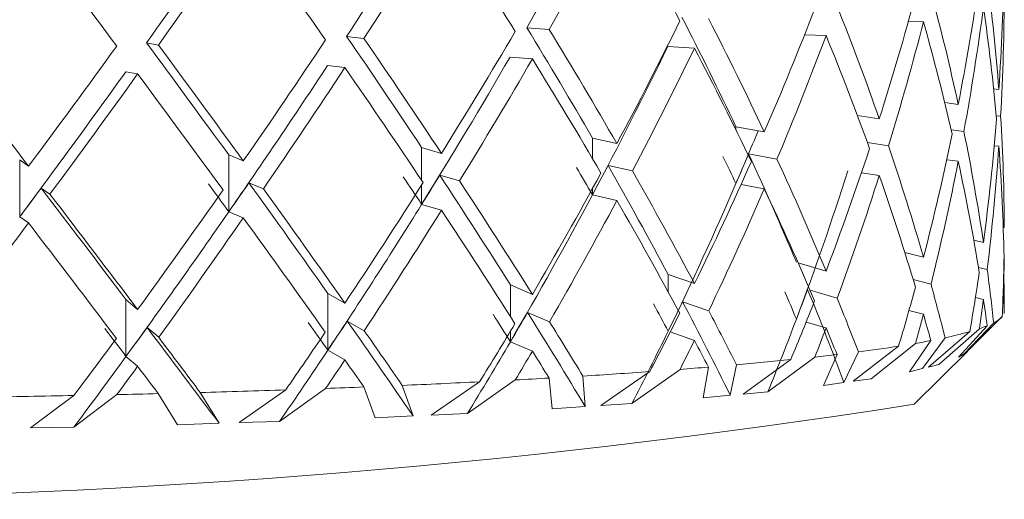
# Model space of a CAD drawing. Units: inches. Extents: x 0.2 to 10.8, y 0.2 to 8.4.
# Drawn here: x 7.7 to 7.7, y 4.9 to 4.9 of the extents above; entities that cross this region are included whole.
import ezdxf

# ---------------------------------------------------------------- set-up
doc = ezdxf.new("R2010")
doc.units = ezdxf.units.IN
doc.header["$MEASUREMENT"] = 0

msp = doc.modelspace()

# ---------------------------------------------------------------- linework, layer by layer
at = {"color": 7, "linetype": 'Continuous', "lineweight": 15}
for p, q in [((7.712333003083836, 4.941493433757009), (7.712732665133573, 4.941461277461816)), ((7.719432027741964, 4.941598665874692), (7.71916128420295, 4.941605339130936)), ((7.709105640366605, 4.941338005552529), (7.70941583678319, 4.941301705971865)), ((7.717689501205113, 4.941351443730624), (7.717303332332835, 4.941366513556536)), ((7.705523935076104, 4.941222433554294), (7.705735279301305, 4.941183072342331)), ((7.715331861774098, 4.941128219642661), (7.714854907283917, 4.941155224330701)), ((7.712430681955442, 4.940935776865777), (7.712031019905705, 4.94096791482785)), ((7.709073960732572, 4.940779963665744), (7.708763910980959, 4.940816263246408)), ((7.705363923591237, 4.940665509987922), (7.70515272603101, 4.940704871199885)), ((7.720781932147753, 4.94038981650609), (7.720689533215154, 4.940400779712776)), ((7.720055207209608, 4.940120832946745), (7.719813356670153, 4.940153319238127)), ((7.718641503540834, 4.939864389242538), (7.718250494724468, 4.939925145207346)), ((7.72073675933626, 4.939917536961904), (7.720814931766538, 4.939908260402401)), ((7.716583500648392, 4.939628276970127), (7.716075013189149, 4.939722050886842)), ((7.719928635338444, 4.939669104831813), (7.720156406040551, 4.93963850685195)), ((7.713944117805434, 4.939419646046916), (7.713505589538017, 4.93951897489946)), ((7.718430305980606, 4.939439152488243), (7.718807821619513, 4.939380504832411)), ((7.720781932147753, 4.939373006585699), (7.720701559742889, 4.939382539808904)), ((7.706995571408969, 4.9381999801366), (7.706995571408969, 4.939216790056992)), ((7.707256341729861, 4.939109211299751), (7.706995571408969, 4.939216790056992)), ((7.710803140756936, 4.939244858066081), (7.710448211523776, 4.939348825198377)), ((7.716302197231366, 4.939235709838429), (7.716809951365748, 4.939142082586685)), ((7.703411372813937, 4.939016830700273), (7.703252827978794, 4.939126866095801)), ((7.703252827978794, 4.938110056175409), (7.703252827978794, 4.939126866095801)), ((7.713786012965208, 4.939029663885356), (7.714223661242792, 4.938930481697784)), ((7.720055207209608, 4.939104023026353), (7.719850316243193, 4.939131559374918)), ((7.710773074437598, 4.938855975891815), (7.711127563675841, 4.938752155424491)), ((7.718641503540834, 4.938847579322146), (7.718323093885796, 4.938897042084081)), ((7.707355193921246, 4.938719925796811), (7.707615670912193, 4.938612512037663)), ((7.716583500648392, 4.938611467049735), (7.716167705451694, 4.938688154497169)), ((7.703636210216596, 4.938625656885812), (7.703794608386767, 4.938515786488378)), ((7.713944117805434, 4.938402836126524), (7.713505589538017, 4.938502164979068)), ((7.710803140756936, 4.93822804814569), (7.710448211523776, 4.938332015277986)), ((7.707256341729861, 4.938092401379359), (7.706995571408969, 4.9381999801366)), ((7.703411372813937, 4.938000020779882), (7.703252827978794, 4.938110056175409)), ((7.720860837902894, 4.937925753304492), (7.720879904349303, 4.937921518353415)), ((7.72050634866465, 4.937649326497798), (7.720333870657131, 4.937690521021915)), ((7.719432027741964, 4.937385604544336), (7.719098804924716, 4.937473090200362)), ((7.720878291034607, 4.937440750573952), (7.720873744420463, 4.937441758895637)), ((7.717689501205113, 4.937138382400268), (7.717188346994488, 4.937287394012206)), ((7.715331861774098, 4.936915158312305), (7.714861947202591, 4.93707918475079)), ((7.720416736366526, 4.937205848287562), (7.720574401211835, 4.937168173722783)), ((7.719249283186378, 4.936986877483799), (7.719567839506388, 4.936903278449543)), ((7.720864211197259, 4.936908210059238), (7.720879904349303, 4.936904708433023)), ((7.709073960732572, 4.936566920668509), (7.708768457595103, 4.936740077001526)), ((7.708768457595103, 4.935723267081134), (7.708768457595103, 4.936740077001526)), ((7.712430681955442, 4.936722733868542), (7.7120368865046, 4.936891801915453)), ((7.717402037859247, 4.936798852989208), (7.71788896556755, 4.936654094661468)), ((7.705363923591237, 4.936452466990688), (7.705155805995429, 4.936628629955639)), ((7.705155805995429, 4.935611820035247), (7.705155805995429, 4.936628629955639)), ((7.715120224218953, 4.936591707048842), (7.715588818805708, 4.936428193937759)), ((7.72050634866465, 4.936632516577406), (7.720363203651607, 4.936666707849093)), ((7.712344736281627, 4.936401024251626), (7.712737358412689, 4.936232451198996)), ((7.719432027741964, 4.936368794623945), (7.719173750725602, 4.936436590507427)), ((7.709116493574562, 4.936245467715294), (7.709421116722195, 4.936072824709681)), ((7.717689501205113, 4.936121572479876), (7.717333105322228, 4.936227574588664)), ((7.720160072664861, 4.935656662850552), (7.720689826545098, 4.936214301408664)), ((7.720196152248066, 4.935682934213729), (7.72084397143107, 4.936326536778778)), ((7.705533468299309, 4.936129767385208), (7.705740999235227, 4.935954136080783)), ((7.715331861774098, 4.935898366725035), (7.714898760110659, 4.936049504979072)), ((7.719521933370033, 4.935420513911898), (7.720262151485637, 4.936055994904101)), ((7.72043301617846, 4.936108885959765), (7.719709077874791, 4.935468106695436)), ((7.720573227892056, 4.936160750360624), (7.720059900488724, 4.935597960195357)), ((7.712430681955442, 4.93570592394815), (7.7120368865046, 4.935874991995061)), ((7.719292549353231, 4.935846428991691), (7.718497918532873, 4.935214541291312)), ((7.719565199536885, 4.935895873420504), (7.719180350649359, 4.935338344861122)), ((7.71941824123456, 4.93539506753919), (7.719819076604076, 4.935947242827081)), ((7.709073960732572, 4.935550110748117), (7.708768457595103, 4.935723267081134)), ((7.718008937514957, 4.93514604874921), (7.718268534516071, 4.935694374081575)), ((7.718177015573305, 4.935169900140343), (7.718987046215762, 4.935796324570501)), ((7.719268349632787, 4.934756579915054), (7.72021917864873, 4.935703045648067)), ((7.720196152248066, 4.935682934213729), (7.720243818364089, 4.935731901981383)), ((7.705363923591237, 4.935435657070296), (7.705155805995429, 4.935611820035247)), ((7.716202025055231, 4.93493873781075), (7.717057375174154, 4.935555409020245)), ((7.717488276863007, 4.935601186824749), (7.716646859916461, 4.934978887346939)), ((7.717885152278268, 4.935646726298673), (7.717640368439366, 4.935092882696722)), ((7.720059900488724, 4.935597960195357), (7.720160072664861, 4.935656662850552)), ((7.713657094454486, 4.934734011842428), (7.71453165768479, 4.935340563168829)), ((7.715074904742488, 4.935380657705654), (7.714212368039918, 4.934768313112844)), ((7.715583832196647, 4.935420880574329), (7.715486739984931, 4.934869035282627)), ((7.715974547683069, 4.934917196392932), (7.716085133072244, 4.935463358416954)), ((7.719180350649359, 4.935338344861122), (7.71941824123456, 4.93539506753919)), ((7.719521933370033, 4.935420513911898), (7.719709077874791, 4.935468106695436)), ((7.710619369546544, 4.934561992162948), (7.711486599528229, 4.935158331940646)), ((7.712125765477863, 4.935191496557526), (7.711268362049327, 4.934589235181567)), ((7.712731345148821, 4.935225211168052), (7.712784731198767, 4.934673622540051)), ((7.713377111022212, 4.934715458723423), (7.713335164840111, 4.93526119908565)), ((7.717640368439366, 4.935092882696722), (7.718008937514957, 4.93514604874921)), ((7.718177015573305, 4.935169900140343), (7.718497918532873, 4.935214541291312)), ((7.706823386731394, 4.934416812173413), (7.706485030640112, 4.93496704415042)), ((7.707181395928975, 4.934427848712584), (7.708015039631985, 4.935014251938404)), ((7.708730471367256, 4.935039478313653), (7.707904307577838, 4.934447061823966)), ((7.709414370133466, 4.935065639678102), (7.709616621130379, 4.934512566067256)), ((7.710295533287527, 4.934546940670157), (7.710102522183875, 4.935094074349622)), ((7.716202025055231, 4.93493873781075), (7.716646859916461, 4.934978887346939)), ((7.703447452397143, 4.934335706443687), (7.704222136781255, 4.934912686445031)), ((7.704992127886253, 4.934929222920667), (7.704222283446228, 4.934346156322968)), ((7.705733519321636, 4.934947042714811), (7.706078622001646, 4.934390742474572)), ((7.715486739984931, 4.934869035282627), (7.715974547683069, 4.934917196392932)), ((7.712784731198767, 4.934673622540051), (7.713377111022212, 4.934715458723423)), ((7.713657094454486, 4.934734011842428), (7.714212368039918, 4.934768313112844)), ((7.707181395928975, 4.934427848712584), (7.707904307577838, 4.934447061823966)), ((7.709616621130379, 4.934512566067256), (7.710295533287527, 4.934546940670157)), ((7.710619369546544, 4.934561992162948), (7.711268362049327, 4.934589235181567)), ((7.703447452397143, 4.934335706443687), (7.704222283446228, 4.934346156322968)), ((7.706078622001646, 4.934390742474572), (7.706823386731394, 4.934416812173413))]:
    msp.add_line(p, q, dxfattribs=at)
at = {"color": 8, "linetype": 'Continuous', "lineweight": 15}
for p, q in [((7.716075013189149, 4.939666428196067), (7.716075013189149, 4.939722050886842)), ((7.713505589538017, 4.939155630763509), (7.713505589538017, 4.93951897489946)), ((7.710448211523776, 4.938761890312032), (7.710448211523776, 4.939348825198377)), ((7.710448211523776, 4.938332015277986), (7.710448211523776, 4.938679574596284)), ((7.713505589538017, 4.938502164979068), (7.713505589538017, 4.938611980377138)), ((7.714861947202591, 4.936769061666692), (7.714861947202591, 4.93707918475079)), ((7.7120368865046, 4.936328095094109), (7.7120368865046, 4.936891801915453)), ((7.7120368865046, 4.935874991995061), (7.7120368865046, 4.93606013818957))]:
    msp.add_line(p, q, dxfattribs=at)
at = {"color": 7, "linetype": 'Continuous', "lineweight": 15}
for centre, radius, start, end in [((7.72077286278294, 4.936413612812255), 0.000107255646931262, 342.0845099353856, 10.59161891290471), ((7.720473785722826, 4.936672983016341), 0.0005070132681787685, 295.2206180825775, 316.8973118347299), ((7.718391304059296, 4.942721194679983), 0.0069227854325457, 281.9022432369996, 285.6788400801138), ((7.719666001283336, 4.938397914487751), 0.002414117530543549, 288.5251329300715, 292.0737981256161), ((7.716765777998847, 4.950556197682965), 0.01492520915860544, 279.7468628402015, 280.8106154201398), ((7.714693348529232, 4.963473931319144), 0.0280086728560253, 277.3335660451058, 278.8181491611334), ((7.710139422485685, 5.003442643108844), 0.06823880583363193, 274.9985728818604, 275.8185603049637), ((7.712402990734264, 4.981671482169378), 0.04635010515794463, 276.2988673606678, 276.7926864144507), ((7.705551548630317, 5.061665834424784), 0.1266440544065171, 273.5236522200941, 274.0661561047601), ((7.707777458228937, 5.030952741921235), 0.09585027911763343, 274.3663708588616, 274.6715380408656), ((7.701747385697399, 5.129997967989049), 0.1950828953586574, 272.4546515382275, 272.8615932880938), ((7.703638842459075, 5.093088612158126), 0.158125035896647, 273.0766705282221, 273.296439086618), ((7.699148354883108, 5.197566891615633), 0.2627023157490561, 271.600348357818, 271.9342049498144), ((7.700055336546277, 5.170773168064348), 0.2358932607083951, 272.1075664376515, 272.2737991891545), ((7.697883514245183, 5.248389030757099), 0.3135404225596958, 270.8606047736199, 271.1583867211743), ((7.698509254414118, 5.220080455913984), 0.285224917084859, 271.302387189114, 271.4513604310461), ((7.697442621765458, 5.073999472768096), 0.1409430580306195, 261.0916170331057, 278.9083829668959)]:
    msp.add_arc(centre, radius, start, end, dxfattribs=at)
for centre, major_axis, ratio, start_param, end_param in [((7.697042972540144, 4.942173446070609), (0.02069827222898457, 0.0302193513998672), 0.3638516083931052, 4.934791476071969, 5.002852298516625), ((7.697442652703076, 4.942141298752355), (0.02069827222898457, 0.03021935139986632), 0.3638516083931125, 4.934791476071952, 5.005176453968585), ((7.697442652703076, 4.942141298752355), (-0.02023274056998847, 0.0276093113407141), 0.428484321132069, 4.390001334271422, 4.460386312168031), ((7.697132482622749, 4.942177601054928), (0.02188321357938517, 0.03032692944955606), 0.276748614310966, 4.882339352294307, 4.950400174738959), ((7.697442652703076, 4.942141298752355), (0.02188321357938517, 0.03032692944955606), 0.27674861431098, 4.882339352294314, 4.952724330190927), ((7.697442652703076, 4.942141298752355), (-0.0215191586870116, 0.02826925664233571), 0.3285077079811076, 4.44284643486293, 4.513231412759534), ((7.697442652703076, 4.942141298752355), (0.0232109350143599, 0.03032051169509131), 0.1072206435031267, 4.760346763293253, 4.830731741189897), ((7.697442652703076, 4.942141298752355), (-0.02304889601838766, 0.029436844143377), 0.1443860759083697, 4.566857692132193, 4.637242670028841), ((7.697231417066291, 4.942180653012151), (0.02270462887467417, 0.03037355069885184), 0.1914551509153553, 4.823304133935643, 4.891364956380256), ((7.697442652703076, 4.942141298752355), (0.02270462887467506, 0.03037355069885184), 0.1914551509153386, 4.823304133935615, 4.893689111832217), ((7.697442652703076, 4.942141298752355), (-0.02243865526096744, 0.02889674137787512), 0.2342575673868754, 4.502967769198425, 4.573352747095027), ((7.697442652703076, 4.943158108375927), (0.0002114815903979661, 0.03168520827278876), 0.7396683542972391, 4.629846602050445, 4.700231579947082), ((7.697442652703076, 4.943158108375927), (-0.01083910620483231, 0.02736473120162763), 0.7593907636944399, 4.323177357023209, 4.39356233491985), ((7.697442652703076, 4.943158108375927), (0.008053168402132549, 0.03114616166598428), 0.7066847541009258, 4.797039926023007, 4.867424903919594), ((7.697442652703076, 4.943158108375927), (0.01337108678475296, 0.03044097108551203), 0.6323440640606105, 4.878871572133047, 4.949256550029691), ((7.697442652703076, 4.943158108375927), (-0.01574664878380894, 0.02677011490476211), 0.6484734174841114, 4.241774502682091, 4.312159480578712), ((7.697442652703076, 4.942141298752355), (0.0002114815903979661, 0.03168520827278876), 0.739668354297267, 4.646792577444193, 4.717113064650174), ((7.697442652703076, 4.943158108375927), (0.01675493612081791, 0.03013449611223784), 0.5438508237171497, 4.893673070026848, 4.964058047923475), ((7.697442652703076, 4.943158108375927), (-0.01843898065163874, 0.02702792679324694), 0.5352948224733939, 4.247527120402047, 4.317912098298669), ((7.697442652703076, 4.942141298752355), (0.008053168402132552, 0.03114616166598339), 0.7066847541009645, 4.813985901416723, 4.884306388622739), ((7.697442652703076, 4.942141298752355), (-0.01083910620483231, 0.02736473120162852), 0.7593907636944297, 4.34012333241696, 4.410443819622976), ((7.696965606537043, 4.943185123929867), (-0.02023274056998847, 0.02760931134071498), 0.4284843211320656, 4.288177542482934, 4.356238364865202), ((7.697442652703076, 4.943158108375927), (-0.02023274056998847, 0.02760931134071498), 0.4284843211320656, 4.285853386968557, 4.356238364865208), ((7.697042972540144, 4.943190255694183), (-0.02151915868701249, 0.02826925664233571), 0.3285077079810676, 4.341022643096061, 4.4090834654567), ((7.697442652703076, 4.943158108375927), (0.01905460224816302, 0.03011763462053807), 0.4531207163532736, 4.871971358920451, 4.942356336817056), ((7.697442652703076, 4.942141298752355), (0.01337108678475296, 0.03044097108551292), 0.6323440640606303, 4.895817547526791, 4.966138034732795), ((7.697442652703076, 4.942141298752355), (-0.01574664878380894, 0.026770114904763), 0.6484734174841346, 4.258720478075806, 4.329040965281809), ((7.697132482622749, 4.943194410678499), (-0.02243865526096744, 0.028896741377876), 0.2342575673868368, 4.401143978447573, 4.469204799792274), ((7.697442652703076, 4.943158108375927), (-0.02243865526096744, 0.02889674137787512), 0.2342575673868711, 4.39881982189563, 4.469204799792194), ((7.697442652703076, 4.943158108375927), (0.02069827222898457, 0.03021935139986542), 0.3638516083931398, 4.83064352876917, 4.901028506665757), ((7.697442652703076, 4.943158108375927), (-0.0215191586870116, 0.02826925664233482), 0.3285077079810791, 4.338698487560112, 4.409083465456693), ((7.697442652703076, 4.942141298752355), (0.01675493612081791, 0.03013449611223784), 0.5438508237171497, 4.910619045420598, 4.980939532626589), ((7.697442652703076, 4.942141298752355), (-0.01843898065163874, 0.02702792679324784), 0.5352948224733819, 4.264473095795831, 4.334793583001806), ((7.697442652703076, 4.943158108375927), (0.02270462887467506, 0.03037355069885184), 0.1914551509153526, 4.719156186632769, 4.789541164529385), ((7.697231417066291, 4.943197462635725), (-0.02304889601838944, 0.0294368441433761), 0.1443860759083827, 4.465033900479554, 4.533094722725922), ((7.697442652703076, 4.943158108375927), (-0.02304889601838767, 0.02943684414337611), 0.1443860759083536, 4.462709744829428, 4.53309472272598), ((7.697442652703076, 4.943158108375927), (0.02188321357938517, 0.03032692944955606), 0.27674861431098, 4.778191404991496, 4.848576382888079), ((7.696965606537043, 4.942168314306295), (0.01905460224816214, 0.0301176346205363), 0.4531207163533121, 4.874295514152779, 4.959237821520159), ((7.697442652703076, 4.942141298752355), (0.01905460224816302, 0.03011763462053718), 0.4531207163533177, 4.888917334314194, 4.959237821520194), ((7.697442652703076, 4.942141298752355), (-0.02023274056998847, 0.0276093113407141), 0.428484321132069, 4.302799362362299, 4.373119849568295), ((7.697442652703076, 4.943158108375927), (-0.02337429914125266, 0.02986153912486955), 0.05760059475170813, 4.528343358567916, 4.598728336464608), ((7.697042972540144, 4.942173446070609), (0.02069827222898457, 0.0302193513998672), 0.3638516083931052, 4.832967684001488, 4.917909991368869), ((7.697132482622749, 4.942177601054928), (0.02188321357938517, 0.03032692944955606), 0.276748614310966, 4.780515560223815, 4.865457867591184), ((7.697442652703076, 4.942141298752355), (0.02188321357938517, 0.03032692944955606), 0.27674861431098, 4.79513738038519, 4.865457867591216), ((7.697442652703076, 4.942141298752355), (-0.02243865526096744, 0.02889674137787512), 0.2342575673868754, 4.415765797289302, 4.486086284495332), ((7.697442652703076, 4.942141298752355), (0.02069827222898457, 0.03021935139986632), 0.3638516083931125, 4.847589504162836, 4.917909991368852), ((7.697442652703076, 4.942141298752355), (-0.0215191586870116, 0.02826925664233571), 0.3285077079811076, 4.355644462953816, 4.425964950159812), ((7.697231417066291, 4.942180653012151), (0.02270462887467417, 0.03037355069885184), 0.1914551509153553, 4.721480341865113, 4.806422649232513), ((7.697442652703076, 4.942141298752355), (0.02270462887467506, 0.03037355069885184), 0.1914551509153386, 4.736102162026523, 4.806422649232513), ((7.697442652703076, 4.942141298752355), (-0.02304889601838766, 0.029436844143377), 0.1443860759083697, 4.479655720223106, 4.549976207429101), ((7.697442652703076, 4.943158108375927), (-0.01083910620483231, 0.02736473120162763), 0.7593907636944399, 4.235910894423521, 4.306231381629518), ((7.697442652703076, 4.943158108375927), (0.0002114815903979661, 0.03168520827278876), 0.7396683542972391, 4.542580139450745, 4.612900626656735), ((7.696902735340299, 4.942162361688043), (0.01675493612081702, 0.03013449611223784), 0.5438508237171115, 4.895997225259197, 4.926105767088214), ((7.697442652703076, 4.943158108375927), (0.008053168402132549, 0.03114616166598428), 0.7066847541009258, 4.709773463423282, 4.780093950629279), ((7.697442652703076, 4.943158108375927), (-0.01574664878380894, 0.02677011490476211), 0.6484734174841114, 4.154508040082361, 4.22482852728835), ((7.697442652703076, 4.943158108375927), (-0.01843898065163874, 0.02702792679324694), 0.5352948224733939, 4.160260657802351, 4.230581145008353), ((7.697442652703076, 4.942141298752355), (0.0002114815903979661, 0.03168520827278876), 0.739668354297267, 4.559722073583772, 4.62984660205047), ((7.697442652703076, 4.942141298752355), (-0.01083910620483231, 0.02736473120162852), 0.7593907636944297, 4.25305282855655, 4.323177357023254), ((7.696902735340299, 4.942301824559574), (-0.02023274056998847, 0.0276093113407141), 0.428484321132048, 4.283529231736266, 4.300474919164552), ((7.696965606537043, 4.942307777177825), (0.01675493612081702, 0.03013449611223872), 0.5438508237171568, 4.891348914794546, 4.908294602222774), ((7.696965606537043, 4.943185123929867), (-0.02023274056998847, 0.02760931134071498), 0.4284843211320656, 4.203217559149173, 4.271231854772642), ((7.697442652703076, 4.943158108375927), (0.01337108678475296, 0.03044097108551203), 0.6323440640606105, 4.791605109533367, 4.861925596739356), ((7.697042972540144, 4.94231290894214), (0.01905460224816214, 0.03011763462053808), 0.4531207163532797, 4.869647203688126, 4.886592891116369), ((7.697042972540144, 4.943190255694183), (-0.02151915868701249, 0.02826925664233571), 0.3285077079810676, 4.256062659759595, 4.324076955364183), ((7.697442652703076, 4.943158108375927), (0.01675493612081791, 0.03013449611223784), 0.5438508237171497, 4.806406607427173, 4.876727094633153), ((7.697442652703076, 4.943158108375927), (-0.02023274056998847, 0.02760931134071498), 0.4284843211320656, 4.198586924368898, 4.268907411574871), ((7.697442652703076, 4.942141298752355), (0.008053168402132552, 0.03114616166598339), 0.7066847541009645, 4.726915397556294, 4.797039926023015), ((7.697442652703076, 4.942141298752355), (-0.01574664878380894, 0.026770114904763), 0.6484734174841346, 4.171649974215383, 4.241774502682088), ((7.697132482622749, 4.942317063926459), (0.02069827222898457, 0.03021935139986542), 0.3638516083931199, 4.828319373536805, 4.845265060965057), ((7.697132482622749, 4.943194410678499), (-0.02243865526096744, 0.028896741377876), 0.2342575673868368, 4.316183993744337, 4.384198289699771), ((7.697442652703076, 4.943158108375927), (0.01905460224816302, 0.03011763462053807), 0.4531207163532736, 4.784704896320751, 4.85502538352673), ((7.696965606537043, 4.942307777177825), (-0.02151915868701338, 0.02826925664233572), 0.3285077079810929, 4.336374332327773, 4.353320019756008), ((7.697442652703076, 4.943158108375927), (-0.0215191586870116, 0.02826925664233482), 0.3285077079810791, 4.251432024960421, 4.321752512166388), ((7.696856269259412, 4.94215576908315), (0.01337108678475296, 0.03044097108551203), 0.6323440640605967, 4.796235744058991, 4.881195727365377), ((7.697442652703076, 4.942141298752355), (0.01337108678475296, 0.03044097108551292), 0.6323440640606303, 4.80874704366636, 4.878871572133072), ((7.697442652703076, 4.942141298752355), (-0.01843898065163874, 0.02702792679324784), 0.5352948224733819, 4.177402591935399, 4.247527120402101), ((7.697132482622749, 4.942317063926459), (-0.02304889601838856, 0.02943684414337611), 0.1443860759083702, 4.460385589597018, 4.477331277025266), ((7.697231417066291, 4.942320115883683), (0.02188321357938338, 0.03032692944955606), 0.2767486143109738, 4.77586724975912, 4.792812937187357), ((7.697231417066291, 4.943197462635725), (-0.02304889601838944, 0.0294368441433761), 0.1443860759083827, 4.3800739167405, 4.44808821263331), ((7.697442652703076, 4.943158108375927), (0.02069827222898457, 0.03021935139986542), 0.3638516083931398, 4.743377066169407, 4.813697553375418), ((7.697042972540144, 4.94231290894214), (-0.02243865526096655, 0.028896741377876), 0.2342575673868892, 4.39649566666329, 4.413441354091511), ((7.697442652703076, 4.943158108375927), (-0.02243865526096744, 0.02889674137787512), 0.2342575673868711, 4.311553359295905, 4.38187384650184), ((7.696902735340299, 4.942162361688043), (0.01675493612081702, 0.03013449611223784), 0.5438508237171115, 4.811037241791577, 4.895997225259197), ((7.697336769797765, 4.942321972081636), (0.02270462887467506, 0.03037355069885096), 0.1914551509153422, 4.716832031400472, 4.733777718828726), ((7.697336769797765, 4.943199318833678), (-0.02337429914125178, 0.02986153912487044), 0.05760059475170791, 4.445707531120162, 4.513721826372165), ((7.697442652703076, 4.943158108375927), (-0.02337429914125266, 0.02986153912486955), 0.05760059475170813, 4.441076895968255, 4.511397383174309), ((7.697442652703076, 4.943158108375927), (0.02188321357938517, 0.03032692944955606), 0.27674861431098, 4.690924942391755, 4.761245429597759), ((7.697442652703076, 4.943158108375927), (-0.02304889601838767, 0.02943684414337611), 0.1443860759083536, 4.375443282229634, 4.445763769435654), ((7.696965606537043, 4.942168314306295), (0.01905460224816214, 0.0301176346205363), 0.4531207163533121, 4.789335531245122, 4.874295514152779), ((7.697442652703076, 4.942141298752355), (0.01675493612081791, 0.03013449611223784), 0.5438508237171497, 4.823548541560172, 4.893673070026875), ((7.697442652703076, 4.942141298752355), (-0.02023274056998847, 0.0276093113407141), 0.428484321132069, 4.215728858501858, 4.285853386968577), ((7.697042972540144, 4.942173446070609), (0.02069827222898457, 0.0302193513998672), 0.3638516083931052, 4.748007700695119, 4.832967684001488), ((7.697442652703076, 4.942141298752355), (0.01905460224816302, 0.03011763462053718), 0.4531207163533177, 4.80184683045375, 4.871971358920472), ((7.697442652703076, 4.942141298752355), (-0.0215191586870116, 0.02826925664233571), 0.3285077079811076, 4.26857395909343, 4.338698487560093), ((7.697132482622749, 4.942177601054928), (0.02188321357938517, 0.03032692944955606), 0.276748614310966, 4.695555576917435, 4.780515560223815), ((7.697442652703076, 4.942141298752355), (0.02069827222898457, 0.03021935139986632), 0.3638516083931125, 4.76051900030245, 4.830643528769132), ((7.697442652703076, 4.942141298752355), (-0.02243865526096744, 0.02889674137787512), 0.2342575673868754, 4.328695293428888, 4.398819821895587), ((7.697442652703076, 4.942141298752355), (0.02270462887467506, 0.03037355069885184), 0.1914551509153386, 4.649031658166102, 4.719156186632787), ((7.697442652703076, 4.942141298752355), (-0.02337429914125266, 0.02986153912486955), 0.05760059475170813, 4.458218830101314, 4.52834335856798), ((7.697442652703076, 4.942141298752355), (0.02188321357938517, 0.03032692944955606), 0.27674861431098, 4.708066876524765, 4.778191404991473), ((7.697442652703076, 4.942141298752355), (-0.02304889601838766, 0.029436844143377), 0.1443860759083697, 4.392585216362662, 4.462709744829366), ((7.697442652703076, 4.943158108375927), (-0.01083910620483231, 0.02736473120162763), 0.7593907636944399, 4.184592729391687, 4.218768960290511), ((7.697442652703076, 4.943158108375927), (-0.007722797987106844, 0.03118628287440561), 0.7095618581863106, 4.32099120505659, 4.35516743595544), ((7.697442652703076, 4.943158108375927), (0.0002114815903979661, 0.03168520827278876), 0.7396683542972391, 4.491261974418915, 4.525438205317725), ((7.697442652703076, 4.943158108375927), (-0.01574664878380894, 0.02677011490476211), 0.6484734174841114, 4.103189875050505, 4.137366105949352), ((7.697442652703076, 4.943158108375927), (-0.01843898065163874, 0.02702792679324694), 0.5352948224733939, 4.108942492770506, 4.14311872366931), ((7.697442652703076, 4.942141298752355), (-0.007722797987106844, 0.03118628287440561), 0.7095618581862904, 4.355502353862703, 4.372309370088477), ((7.696856269259412, 4.942430457317431), (-0.02023274056998847, 0.0276093113407141), 0.428484321132069, 4.193956289616786, 4.211097727291577), ((7.696965606537043, 4.942443002540577), (0.01337108678475207, 0.03044097108551202), 0.6323440640606418, 4.786974474818898, 4.804115912456032), ((7.696965606537043, 4.943185123929867), (-0.02023274056998847, 0.02760931134071498), 0.4284843211320656, 4.126632739432358, 4.186076121446174), ((7.697442652703076, 4.943158108375927), (0.008053168402132549, 0.03114616166598428), 0.7066847541009258, 4.658455298391421, 4.692631529290264), ((7.696902735340299, 4.942437049922326), (-0.02151915868701337, 0.02826925664233481), 0.3285077079810493, 4.246801389939192, 4.263942827883056), ((7.697042972540144, 4.942448134304892), (0.01675493612081702, 0.03013449611223784), 0.543850823717169, 4.801775972551489, 4.818917410349828), ((7.697042972540144, 4.943190255694183), (-0.02151915868701249, 0.02826925664233571), 0.3285077079810676, 4.179477840024147, 4.238921222037687), ((7.697442652703076, 4.943158108375927), (0.01337108678475296, 0.03044097108551203), 0.6323440640606105, 4.740286944501499, 4.774463175400314), ((7.697442652703076, 4.943158108375927), (-0.02023274056998847, 0.02760931134071498), 0.4284843211320656, 4.147268759337011, 4.181444990235841), ((7.697442652703076, 4.942141298752355), (0.0002114815903979661, 0.03168520827278876), 0.739668354297267, 4.52577312322498, 4.54258013945074), ((7.697442652703076, 4.942141298752355), (-0.01574664878380894, 0.026770114904763), 0.6484734174841346, 4.137701023856591, 4.154508040082359), ((7.696965606537043, 4.942443002540577), (-0.02243865526096744, 0.028896741377876), 0.2342575673868326, 4.306922725239341, 4.32406416221867), ((7.697132482622749, 4.94245228928921), (0.01905460224816302, 0.03011763462053718), 0.4531207163532832, 4.780074262005057, 4.797215699243443), ((7.697132482622749, 4.943194410678499), (-0.02243865526096744, 0.028896741377876), 0.2342575673868368, 4.23959917435946, 4.299042556373303), ((7.697442652703076, 4.943158108375927), (0.01675493612081791, 0.03013449611223784), 0.5438508237171497, 4.755088442395293, 4.789264673294158), ((7.697442652703076, 4.943158108375927), (-0.0215191586870116, 0.02826925664233482), 0.3285077079810791, 4.200113859928578, 4.23429009082736), ((7.697442652703076, 4.942141298752355), (0.008053168402132552, 0.03114616166598339), 0.7066847541009645, 4.692966447197511, 4.709773463423288), ((7.697442652703076, 4.942141298752355), (-0.01843898065163874, 0.02702792679324784), 0.5352948224733819, 4.143453641576597, 4.160260657802375), ((7.697042972540144, 4.942448134304892), (-0.02304889601838856, 0.02943684414337611), 0.1443860759083702, 4.370812647378726, 4.387954085152353), ((7.697231417066291, 4.942455341246434), (0.02069827222898457, 0.03021935139986632), 0.3638516083931325, 4.738746431455001, 4.755887869092106), ((7.697231417066291, 4.943197462635725), (-0.02304889601838944, 0.0294368441433761), 0.1443860759083827, 4.303489097292916, 4.362932479306812), ((7.697442652703076, 4.943158108375927), (0.01905460224816302, 0.03011763462053807), 0.4531207163532736, 4.733386731288869, 4.767562962187711), ((7.697442652703076, 4.943158108375927), (-0.02243865526096744, 0.02889674137787512), 0.2342575673868711, 4.260235194263982, 4.294411425162814), ((7.696856269259412, 4.94215576908315), (0.01337108678475296, 0.03044097108551203), 0.6323440640605967, 4.754149817054589, 4.796235744058991), ((7.697132482622749, 4.94245228928921), (-0.02337429914125178, 0.02986153912486956), 0.05760059475169454, 4.436446260900433, 4.453587698891031), ((7.697336769797765, 4.942457197444387), (0.02188321357938517, 0.03032692944955606), 0.2767486143109553, 4.68629430767736, 4.703435745314487), ((7.697336769797765, 4.943199318833678), (-0.02337429914125178, 0.02986153912487044), 0.05760059475170791, 4.369122711031974, 4.428566093045783), ((7.697442652703076, 4.943158108375927), (0.02069827222898457, 0.03021935139986542), 0.3638516083931398, 4.692058901137571, 4.726235132036394), ((7.697442652703076, 4.943158108375927), (-0.02304889601838767, 0.02943684414337611), 0.1443860759083536, 4.324125117197784, 4.358301348096687), ((7.696902735340299, 4.942162361688043), (0.01675493612081702, 0.03013449611223784), 0.5438508237171115, 4.76895131494937, 4.811037241791577), ((7.697442652703076, 4.942141298752355), (0.01337108678475296, 0.03044097108551292), 0.6323440640606303, 4.774798093307561, 4.791605109533362), ((7.697442652703076, 4.942141298752355), (-0.02023274056998847, 0.0276093113407141), 0.428484321132069, 4.181779908143071, 4.198586924368881), ((7.697442652703076, 4.943158108375927), (0.02188321357938517, 0.03032692944955606), 0.27674861431098, 4.639606777359901, 4.67378300825874), ((7.697442652703076, 4.943158108375927), (-0.02337429914125266, 0.02986153912486955), 0.05760059475170813, 4.389758730936443, 4.423934961835175), ((7.696965606537043, 4.942168314306295), (0.01905460224816214, 0.0301176346205363), 0.4531207163533121, 4.747249603841706, 4.789335531245122), ((7.697442652703076, 4.942141298752355), (0.01675493612081791, 0.03013449611223784), 0.5438508237171497, 4.789599591201349, 4.806406607427149), ((7.697442652703076, 4.942141298752355), (-0.0215191586870116, 0.02826925664233571), 0.3285077079811076, 4.234625008734586, 4.25143202496036), ((7.697042972540144, 4.942173446070609), (0.02069827222898457, 0.0302193513998672), 0.3638516083931052, 4.705921773691244, 4.748007700695119), ((7.697442652703076, 4.942141298752355), (0.01905460224816302, 0.03011763462053718), 0.4531207163533177, 4.767897880094965, 4.784704896320741), ((7.697442652703076, 4.942141298752355), (-0.02243865526096744, 0.02889674137787512), 0.2342575673868754, 4.294746343070049, 4.311553359295855), ((7.697132482622749, 4.942177601054928), (0.02188321357938517, 0.03032692944955606), 0.276748614310966, 4.653469649912477, 4.695555576917435), ((7.697442652703076, 4.942141298752355), (0.02069827222898457, 0.03021935139986632), 0.3638516083931125, 4.726570049943608, 4.74337706616942), ((7.697442652703076, 4.942141298752355), (-0.02304889601838766, 0.029436844143377), 0.1443860759083697, 4.358636266003845, 4.375443282229664), ((7.697442652703076, 4.942141298752355), (0.02188321357938517, 0.03032692944955606), 0.27674861431098, 4.674117926165965, 4.690924942391755), ((7.697442652703076, 4.942141298752355), (-0.02337429914125266, 0.02986153912486955), 0.05760059475170813, 4.42426987974242, 4.441076895968255)]:
    msp.add_ellipse(centre, major_axis=major_axis, ratio=ratio, start_param=start_param, end_param=end_param, dxfattribs=at)

doc.saveas('drawing.dxf')
